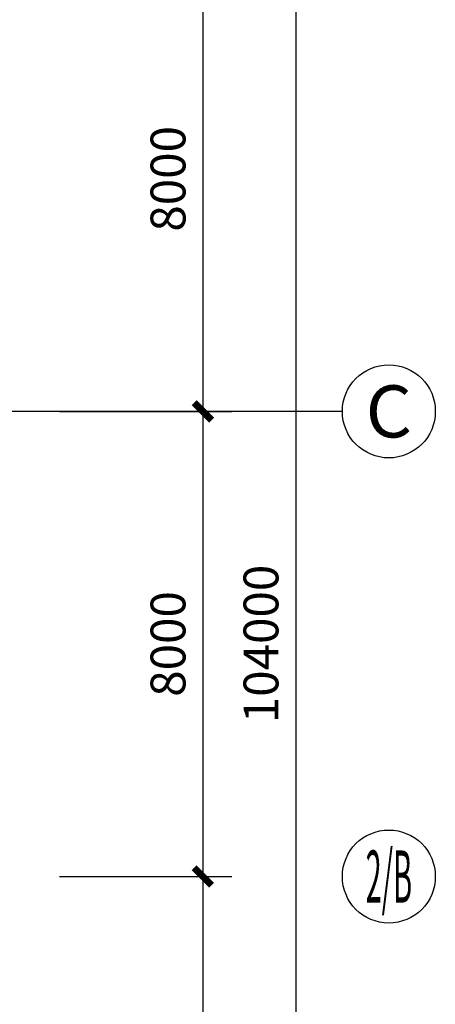
# Model space of a CAD drawing. Extents: x 1036924 to 1315124, y 843153 to 1019362.
# Drawn here: x 1144971 to 1152124, y 899464 to 916399 of the extents above; entities that cross this region are included whole.
import ezdxf
from ezdxf.enums import TextEntityAlignment as Align

# ---------------------------------------------------------------- set-up
doc = ezdxf.new("R2010")
doc.units = 0
doc.header["$LTSCALE"] = 2000
doc.header["$MEASUREMENT"] = 0
doc.layers.get('0').update_dxf_attribs({"linetype": 'CONTINUOUS'})
doc.layers.get('DEFPOINTS').update_dxf_attribs({"linetype": 'CONTINUOUS'})
doc.layers.add('AXIS', color=3, linetype='CONTINUOUS')
doc.layers.add('AXIS_TEXT', color=7, linetype='CONTINUOUS')
doc.styles.add('COMPLEX', font='COMPLEX')
doc.styles.add('尺寸', font='txt.shx', dxfattribs={"width": 0.5})
doc.dimstyles.new('DIMN200', dxfattribs={"dimscale": 2, "dimtxt": 300, "dimasz": 150, "dimexe": 250, "dimexo": 0, "dimgap": 150, "dimtad": 1, "dimdec": 0, "dimdsep": 46, "dimtxsty": '尺寸', "dimblk": '_DIMX', "dimblk1": 'ARCHTICK', "dimblk2": 'ARCHTICK', "dimsah": 1, "dimcen": 2.5, "dimclrt": 7, "dimadec": 0, "dimazin": 0, "dimtfac": 1, "dimtdec": 0, "dimtix": 1, "dimtmove": 2, "dimatfit": 3, "dimldrblk": '_DIMX', "dimfxl": 0, "dimtolj": 1, "dimtzin": 0, "dimarcsym": 0})

# ---------------------------------------------------------------- blocks, each defined once
blk = doc.blocks.new('_AXISO')
blk.add_circle((0, 0), 0.5)
at = {"layer": 'AXIS_TEXT', "style": 'COMPLEX', "width": 1.041667}
blk.add_attdef('A', text='', height=0.56, dxfattribs=at).set_placement((-0.25, -0.28), (0.25, -0.28), align=Align.FIT)
blk = doc.blocks.new('_ArchTick')
at = {"color": 0, "linetype": 'ByBlock', "const_width": 0.4}
blk.add_lwpolyline([(-0.5, -0.5), (0.5, 0.5)], dxfattribs=at)
blk = doc.blocks.new('*D82')
at = {"layer": 'AXIS', "color": 0, "lineweight": -2, "transparency": 16777216}
for p, q in [((1145654, 917662), (1148624, 917662)), ((1148124, 917662), (1148124, 909662)), ((1145654, 909662), (1148624, 909662))]:
    blk.add_line(p, q, dxfattribs=at)
at = {"layer": 'DEFPOINTS', "color": 0, "lineweight": -2, "transparency": 16777216}
for p in [(1145654, 917662), (1145654, 909662), (1148124, 909662)]:
    blk.add_point(p, dxfattribs=at)
at = {"layer": 'AXIS', "color": 0, "lineweight": -2, "transparency": 16777216, "xscale": 300, "yscale": 300, "zscale": 300}
for p, rotation in [((1148124, 917662), 90), ((1148124, 909662), 270)]:
    blk.add_blockref('_ArchTick', p, dxfattribs=dict(at, rotation=rotation))
at = {"layer": 'AXIS', "color": 7, "transparency": 16777216, "insert": (1147524, 913662), "char_height": 600, "attachment_point": 5, "rotation": 90, "style": '尺寸'}
blk.add_mtext('\\A1;8000', dxfattribs=at)
blk = doc.blocks.new('_DIMX')
blk.add_line((-150, 0), (150, 0))
at = {"const_width": 50}
blk.add_lwpolyline([(-70, -70), (70, 70)], dxfattribs=at)
blk = doc.blocks.new('*D83')
at = {"layer": 'AXIS', "color": 0, "lineweight": -2, "transparency": 16777216}
for p, q in [((1145654, 909662), (1148624, 909662)), ((1148124, 909662), (1148124, 901662)), ((1145654, 901662), (1148624, 901662))]:
    blk.add_line(p, q, dxfattribs=at)
at = {"layer": 'DEFPOINTS', "color": 0, "lineweight": -2, "transparency": 16777216}
for p in [(1145654, 909662), (1145654, 901662), (1148124, 901662)]:
    blk.add_point(p, dxfattribs=at)
at = {"layer": 'AXIS', "color": 0, "lineweight": -2, "transparency": 16777216, "xscale": 300, "yscale": 300, "zscale": 300}
for p, rotation in [((1148124, 909662), 90), ((1148124, 901662), 270)]:
    blk.add_blockref('_ArchTick', p, dxfattribs=dict(at, rotation=rotation))
at = {"layer": 'AXIS', "color": 7, "transparency": 16777216, "insert": (1147524, 905662), "char_height": 600, "attachment_point": 5, "rotation": 90, "style": '尺寸'}
blk.add_mtext('\\A1;8000', dxfattribs=at)
blk = doc.blocks.new('*D84')
at = {"layer": 'AXIS', "color": 0, "lineweight": -2, "transparency": 16777216}
for p, q in [((1145654, 901662), (1148624, 901662)), ((1148124, 901662), (1148124, 893662)), ((1145654, 893662), (1148624, 893662))]:
    blk.add_line(p, q, dxfattribs=at)
at = {"layer": 'DEFPOINTS', "color": 0, "lineweight": -2, "transparency": 16777216}
for p in [(1145654, 901662), (1145654, 893662), (1148124, 893662)]:
    blk.add_point(p, dxfattribs=at)
at = {"layer": 'AXIS', "color": 0, "lineweight": -2, "transparency": 16777216, "xscale": 300, "yscale": 300, "zscale": 300}
for p, rotation in [((1148124, 901662), 90), ((1148124, 893662), 270)]:
    blk.add_blockref('_ArchTick', p, dxfattribs=dict(at, rotation=rotation))
at = {"layer": 'AXIS', "color": 7, "transparency": 16777216, "insert": (1147524, 897662), "char_height": 600, "attachment_point": 5, "rotation": 90, "style": '尺寸'}
blk.add_mtext('\\A1;8000', dxfattribs=at)
blk = doc.blocks.new('*D89')
at = {"layer": 'AXIS', "color": 0, "lineweight": -2, "transparency": 16777216}
for p, q in [((1145146, 957662), (1150224, 957662)), ((1149724, 957662), (1149724, 853662)), ((1145146, 853662), (1150224, 853662))]:
    blk.add_line(p, q, dxfattribs=at)
at = {"layer": 'DEFPOINTS', "color": 0, "lineweight": -2, "transparency": 16777216}
for p in [(1145146, 957662), (1145146, 853662), (1149724, 853662)]:
    blk.add_point(p, dxfattribs=at)
at = {"layer": 'AXIS', "color": 0, "lineweight": -2, "transparency": 16777216, "xscale": 300, "yscale": 300, "zscale": 300}
for p, rotation in [((1149724, 957662), 90), ((1149724, 853662), 270)]:
    blk.add_blockref('_ArchTick', p, dxfattribs=dict(at, rotation=rotation))
at = {"layer": 'AXIS', "color": 7, "transparency": 16777216, "insert": (1149124, 905662), "char_height": 600, "attachment_point": 5, "rotation": 90, "style": '尺寸'}
blk.add_mtext('\\A1;104000', dxfattribs=at)
blk = doc.blocks.new('cycjcyjkht20220822')
at = {"layer": 'AXIS'}
blk.add_line((1150524.4, 909661.6), (1142524.4, 909661.6), dxfattribs=at)
ref = blk.add_blockref('_AXISO', (1151324.4, 909661.6), dxfattribs=dict(at, xscale=1600, yscale=1600, zscale=1600))
ref.add_attrib('A', 'C', dxfattribs={"layer": 'AXIS_TEXT', "height": 896, "style": 'COMPLEX', "width": 1.25}).set_placement((1150924.4, 909213.6), (1151724.4, 909213.6), align=Align.FIT)
ref = blk.add_blockref('_AXISO', (1151324.4, 901661.6), dxfattribs=dict(at, xscale=1600, yscale=1600, zscale=1600))
ref.add_attrib('A', '2/B', dxfattribs={"layer": 'AXIS_TEXT', "height": 896, "style": 'COMPLEX', "width": 0.317797}).set_placement((1150924.4, 901213.6), (1151724.4, 901213.6), align=Align.FIT)
dim = blk.add_aligned_dim(p1=(1145145.8, 957661.6), p2=(1145145.8, 853661.6), distance=4578.6, dimstyle='DIMN200', dxfattribs=at)
dim.commit()
dim.dimension.update_dxf_attribs({"geometry": '*D89', "text_midpoint": (1149124.4, 905661.6)})
for base, p1, p2, picture, middle in [((1148124.4, 909661.6), (1145654.2, 917661.6), (1145654.2, 909661.6), '*D82', (1147524.4, 913661.6)), ((1148124.4, 901661.6), (1145654.2, 909661.6), (1145654.2, 901661.6), '*D83', (1147524.4, 905661.6)), ((1148124.4, 893661.6), (1145654.2, 901661.6), (1145654.2, 893661.6), '*D84', (1147524.4, 897661.6))]:
    dim = blk.add_linear_dim(base=base, p1=p1, p2=p2, angle=90, dimstyle='DIMN200', dxfattribs=at)
    dim.commit()
    dim.dimension.update_dxf_attribs({"geometry": picture, "text_midpoint": middle})

msp = doc.modelspace()

# ---------------------------------------------------------------- block references
at = {"linetype": 'ByBlock', "lineweight": -2}
msp.add_blockref('cycjcyjkht20220822', (0, 0), dxfattribs=at)

doc.saveas('drawing.dxf')
